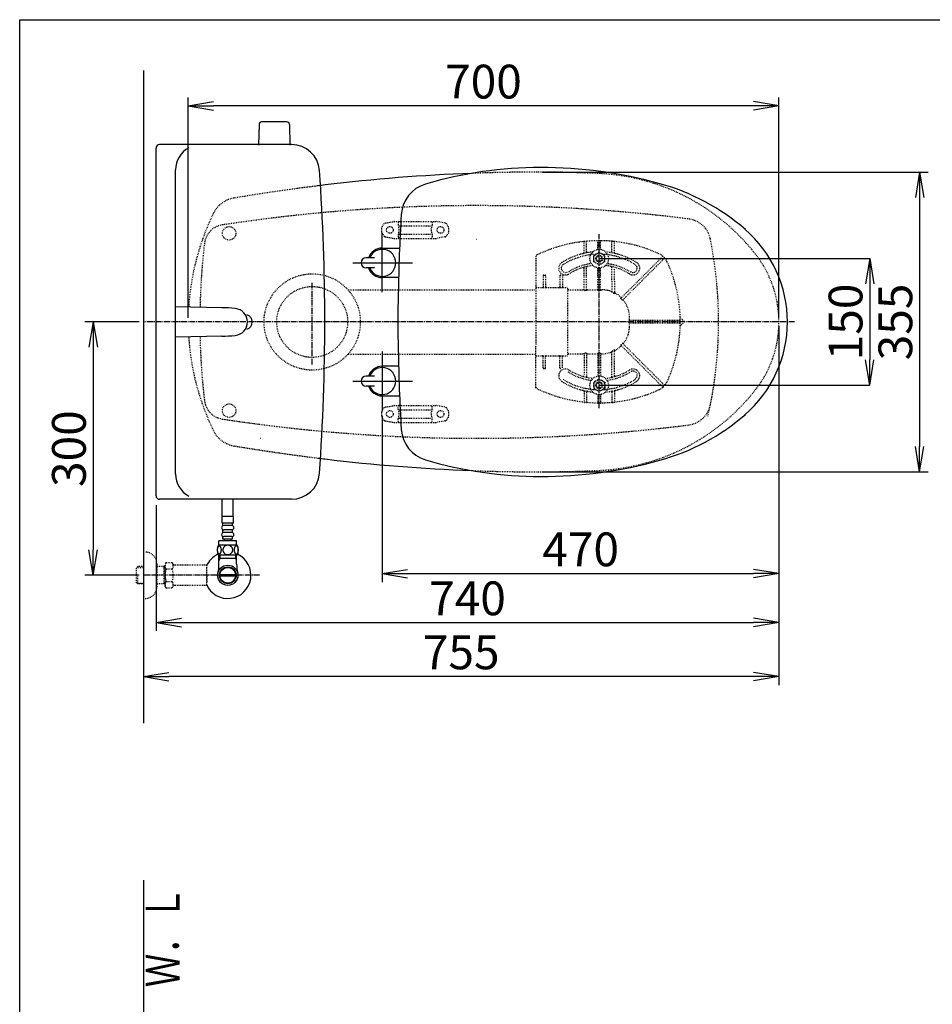
# Model space of a CAD drawing. Extents: x 10 to 2010, y 105 to 2905.
# Drawn here: x 190 to 1271, y 1739 to 2905 of the extents above; entities that cross this region are included whole.
import ezdxf
from ezdxf.enums import TextEntityAlignment as Align

# ---------------------------------------------------------------- set-up
doc = ezdxf.new("R2010")
doc.units = 0
doc.linetypes.add('EXLTYPE2', pattern=[2, 1, -1])
doc.linetypes.add('EXLTYPE3', pattern=[10, 7, -1, 1, -1])
doc.layers.get('0').update_dxf_attribs({"linetype": 'CONTINUOUS'})
doc.layers.get('DEFPOINTS').update_dxf_attribs({"linetype": 'CONTINUOUS'})
for name, color, linetype in [('タンク', 7, 'CONTINUOUS'), ('便器', 7, 'CONTINUOUS'), ('便座', 7, 'CONTINUOUS'), ('寸法', 7, 'CONTINUOUS'), ('枠', 7, 'CONTINUOUS'), ('止水栓', 7, 'CONTINUOUS')]:
    doc.layers.add(name, color=color, linetype=linetype)
doc.styles.add('EXCADDIM1', font='monotxt', dxfattribs={"width": 0.95, "bigfont": 'extfont'})
doc.styles.add('EXCADDIM2', font='monotxt', dxfattribs={"width": 0.84, "bigfont": 'extfont'})
doc.styles.add('EXCADSTD', font='monotxt', dxfattribs={"bigfont": 'extfont'})
doc.styles.get("Standard").update_dxf_attribs({"font": 'monotxt', "bigfont": 'extfont'})
doc.dimstyles.new('ISO-25', dxfattribs={"dimtxt": 2.5, "dimasz": 2.5, "dimexe": 1.25, "dimexo": 0.625, "dimtad": 1, "dimtxsty": 'STANDARD', "dimcen": 2.5, "dimazin": 3, "dimtfac": 1, "dimtmove": 0, "dimatfit": 3})

# ---------------------------------------------------------------- blocks, each defined once
blk = doc.blocks.new('EX_NORM')
at = {"color": 0, "linetype": 'CONTINUOUS'}
for q in [(-1, 0.167), (-1, 0), (-1, -0.167)]:
    blk.add_line((0, 0), q, dxfattribs=at)
blk = doc.blocks.new('*D15')
at = {"layer": 'DEFPOINTS', "color": 0}
for p in [(804.4, 2724.5), (804.4, 2369.5), (1256, 2369.5)]:
    blk.add_point(p, dxfattribs=at)
at = {"layer": '便器', "color": 3, "linetype": 'CONTINUOUS'}
for p, q in [((809.4, 2724.5), (1266, 2724.5)), ((1256, 2694.5), (1256, 2399.5)), ((809.4, 2369.5), (1266, 2369.5))]:
    blk.add_line(p, q, dxfattribs=at)
at = {"layer": '便器', "color": 3, "xscale": 30, "yscale": 30, "zscale": 30}
for p, rotation in [((1256, 2724.5), 90), ((1256, 2369.5), 270)]:
    blk.add_blockref('EX_NORM', p, dxfattribs=dict(at, rotation=rotation))
at = {"layer": '便器', "color": 2, "insert": (1232.5, 2547), "char_height": 40, "attachment_point": 5, "rotation": 90, "style": 'EXCADDIM1'}
blk.add_mtext('355', dxfattribs=at)
blk = doc.blocks.new('*D20')
at = {"layer": 'DEFPOINTS', "color": 0}
for p in [(336.5, 2547), (277, 2247), (336.5, 2247)]:
    blk.add_point(p, dxfattribs=at)
at = {"layer": '寸法', "color": 3, "linetype": 'CONTINUOUS'}
for p, q in [((331.5, 2547), (267, 2547)), ((277, 2517), (277, 2277)), ((331.5, 2247), (267, 2247))]:
    blk.add_line(p, q, dxfattribs=at)
at = {"layer": '寸法', "color": 3, "xscale": 30, "yscale": 30, "zscale": 30}
for p, rotation in [((277, 2547), 90), ((277, 2247), 270)]:
    blk.add_blockref('EX_NORM', p, dxfattribs=dict(at, rotation=rotation))
at = {"layer": '寸法', "color": 2, "insert": (253.5, 2397), "char_height": 40, "attachment_point": 5, "rotation": 90, "style": 'EXCADDIM2'}
blk.add_mtext('300', dxfattribs=at)
blk = doc.blocks.new('*D21')
at = {"layer": 'DEFPOINTS', "color": 0}
for p in [(619.5, 2441), (1089.4, 2272), (1089.4, 2249)]:
    blk.add_point(p, dxfattribs=at)
at = {"layer": '寸法', "color": 3, "linetype": 'CONTINUOUS'}
for p, q in [((619.5, 2436), (619.5, 2239)), ((1089.4, 2267), (1089.4, 2239)), ((649.5, 2249), (1059.4, 2249))]:
    blk.add_line(p, q, dxfattribs=at)
at = {"layer": '寸法', "color": 3, "xscale": 30, "yscale": 30, "zscale": 30, "rotation": 180}
blk.add_blockref('EX_NORM', (619.5, 2249), dxfattribs=at)
at = {"layer": '寸法', "color": 3, "xscale": 30, "yscale": 30, "zscale": 30}
blk.add_blockref('EX_NORM', (1089.4, 2249), dxfattribs=at)
at = {"layer": '寸法', "color": 2, "insert": (854.5, 2272.5), "char_height": 40, "attachment_point": 5, "style": 'EXCADDIM2'}
blk.add_mtext('470', dxfattribs=at)
blk = doc.blocks.new('*D22')
at = {"layer": 'DEFPOINTS', "color": 0}
for p in [(1089.4, 2547), (336.5, 2177), (336.5, 2127)]:
    blk.add_point(p, dxfattribs=at)
at = {"layer": '寸法', "color": 3, "linetype": 'CONTINUOUS'}
for p, q in [((1089.4, 2542), (1089.4, 2117)), ((1059.4, 2127), (366.5, 2127))]:
    blk.add_line(p, q, dxfattribs=at)
at = {"layer": '寸法', "color": 3, "xscale": 30, "yscale": 30, "zscale": 30, "rotation": 180}
blk.add_blockref('EX_NORM', (336.5, 2127), dxfattribs=at)
at = {"layer": '寸法', "color": 3, "xscale": 30, "yscale": 30, "zscale": 30}
blk.add_blockref('EX_NORM', (1089.4, 2127), dxfattribs=at)
at = {"layer": '寸法', "color": 2, "insert": (713, 2150.5), "char_height": 40, "attachment_point": 5, "style": 'EXCADDIM2'}
blk.add_mtext('755', dxfattribs=at)
blk = doc.blocks.new('*D23')
at = {"layer": 'DEFPOINTS', "color": 0}
for p in [(351.5, 2547), (1089.4, 2547), (1089.4, 2191)]:
    blk.add_point(p, dxfattribs=at)
at = {"layer": '寸法', "color": 3, "linetype": 'CONTINUOUS'}
for p, q in [((351.5, 2330), (351.5, 2181)), ((1089.4, 2330), (1089.4, 2181)), ((381.5, 2191), (1059.4, 2191))]:
    blk.add_line(p, q, dxfattribs=at)
at = {"layer": '寸法', "color": 3, "xscale": 30, "yscale": 30, "zscale": 30, "rotation": 180}
blk.add_blockref('EX_NORM', (351.5, 2191), dxfattribs=at)
at = {"layer": '寸法', "color": 3, "xscale": 30, "yscale": 30, "zscale": 30}
blk.add_blockref('EX_NORM', (1089.4, 2191), dxfattribs=at)
at = {"layer": '寸法', "color": 2, "insert": (720.5, 2214.5), "char_height": 40, "attachment_point": 5, "style": 'EXCADDIM2'}
blk.add_mtext('740', dxfattribs=at)
blk = doc.blocks.new('*D24')
at = {"layer": 'DEFPOINTS', "color": 0}
for p in [(389.4, 2803), (389.4, 2547), (1089.4, 2547)]:
    blk.add_point(p, dxfattribs=at)
at = {"layer": '寸法', "color": 3, "linetype": 'CONTINUOUS'}
for p, q in [((389.4, 2552), (389.4, 2813)), ((1089.4, 2552), (1089.4, 2813)), ((1059.4, 2803), (419.4, 2803))]:
    blk.add_line(p, q, dxfattribs=at)
at = {"layer": '寸法', "color": 3, "xscale": 30, "yscale": 30, "zscale": 30, "rotation": 180}
blk.add_blockref('EX_NORM', (389.4, 2803), dxfattribs=at)
at = {"layer": '寸法', "color": 3, "xscale": 30, "yscale": 30, "zscale": 30}
blk.add_blockref('EX_NORM', (1089.4, 2803), dxfattribs=at)
at = {"layer": '寸法', "color": 2, "insert": (739.4, 2826.5), "char_height": 40, "attachment_point": 5, "style": 'EXCADDIM2'}
blk.add_mtext('700', dxfattribs=at)
blk = doc.blocks.new('*D27')
at = {"layer": 'DEFPOINTS', "color": 0}
for p in [(876.5, 2622), (876.5, 2472), (1197, 2472)]:
    blk.add_point(p, dxfattribs=at)
at = {"layer": '寸法', "color": 3, "linetype": 'CONTINUOUS'}
for p, q in [((876.5, 2622), (1197, 2622)), ((1197, 2592), (1197, 2502)), ((876.5, 2472), (1197, 2472))]:
    blk.add_line(p, q, dxfattribs=at)
at = {"layer": '寸法', "color": 3, "xscale": 30, "yscale": 30, "zscale": 30}
for p, rotation in [((1197, 2622), 90), ((1197, 2472), 270)]:
    blk.add_blockref('EX_NORM', p, dxfattribs=dict(at, rotation=rotation))
at = {"layer": '寸法', "color": 2, "insert": (1173.5, 2547), "char_height": 40, "attachment_point": 5, "rotation": 90, "style": 'EXCADDIM1'}
blk.add_mtext('150', dxfattribs=at)

msp = doc.modelspace()

# ---------------------------------------------------------------- linework, layer by layer
at = {"layer": 'タンク', "color": 7, "linetype": 'CONTINUOUS'}
for p, q in [((351.501, 2341), (351.5, 2753)), ((512.143, 2757), (355.5, 2757)), ((374.73, 2367), (374.73, 2727)), ((512.143, 2337), (355.501, 2337))]:
    msp.add_line(p, q, dxfattribs=at)
at = {"layer": 'タンク', "color": 6, "linetype": 'CONTINUOUS'}
for p, q in [((429.47, 2563.882), (374.73, 2565)), ((429.47, 2530.118), (374.73, 2529))]:
    msp.add_line(p, q, dxfattribs=at)
at = {"layer": 'タンク', "color": 7, "linetype": 'CONTINUOUS'}
for centre, radius, start, end in [((355.5, 2753), 4, 89.999969, 180.000015), ((404.73, 2727), 30, 118.647873, 180.000015), ((512.143, 2724), 33, 4.114417, 89.999969), ((-1948.499, 2546.998), 2500, 355.885805, 4.114318), ((456.501, 2547), 9, 286.169205, 73.830795), ((512.143, 2370), 33, 270.000031, 355.885559), ((404.73, 2367), 30, 180.000015, 241.352081), ((355.501, 2341), 4, 180.000015, 270)]:
    msp.add_arc(centre, radius, start, end, dxfattribs=at)
at = {"layer": 'タンク', "color": 6, "linetype": 'CONTINUOUS'}
for centre, radius, start, end in [((425.386, 2363.924), 200, 84.256393, 88.830109), ((443.8, 2547), 16, 275.743713, 84.256287), ((425.386, 2730.076), 200, 271.17012, 275.743774)]:
    msp.add_arc(centre, radius, start, end, dxfattribs=at)
at = {"layer": '便器', "color": 7, "linetype": 'CONTINUOUS'}
for p, q in [((336.5, 2845), (336.5, 2072)), ((336.5, 1886), (336.5, 600))]:
    msp.add_line(p, q, dxfattribs=at)
at = {"layer": '便器', "color": 6, "linetype": 'CONTINUOUS'}
for p, q in [((473.49, 2780.978), (473.044, 2756.523)), ((506.598, 2783.923), (476.49, 2783.923)), ((509.598, 2780.978), (510.044, 2756.523))]:
    msp.add_line(p, q, dxfattribs=at)
at = {"layer": '便器', "color": 6, "linetype": 'EXLTYPE2'}
for p, q in [((623.394, 2664.212), (633.279, 2665.954)), ((633.8, 2666), (683.275, 2666)), ((638.537, 2665), (638.537, 2661.568)), ((639.537, 2661), (677.537, 2661)), ((678.537, 2665), (678.537, 2661.568)), ((693.68, 2664.212), (683.796, 2665.954)), ((623.394, 2647.788), (633.279, 2646.046)), ((638.537, 2650.432), (638.537, 2647)), ((639.537, 2651), (677.537, 2651)), ((678.537, 2650.432), (678.537, 2647)), ((693.68, 2647.788), (683.796, 2646.046)), ((633.8, 2646), (683.275, 2646)), ((858.5, 2629.077), (858.5, 2641.848)), ((861.5, 2630.079), (861.5, 2642.044)), ((875, 2632.897), (875, 2642.751)), ((878, 2632.897), (878, 2642.751)), ((892.046, 2642.542), (891.043, 2642.631)), ((891.5, 2630.079), (891.5, 2642.044)), ((895.055, 2642.238), (894.052, 2642.345)), ((894.5, 2629.077), (894.5, 2641.848)), ((801.5, 2624.565), (801.5, 2589.754)), ((870.006, 2625.756), (876.5, 2629.506)), ((870.006, 2618.244), (870.006, 2625.756)), ((882.994, 2625.756), (876.5, 2629.506)), ((882.994, 2618.244), (882.994, 2625.756)), ((912.924, 2585.8), (951.613, 2624.488)), ((876.5, 2614.494), (870.006, 2618.244)), ((876.5, 2614.494), (882.994, 2618.244)), ((953.734, 2622.367), (915.046, 2583.678)), ((810, 2601.754), (810, 2588.254)), ((810.5, 2602.604), (812.5, 2602.604)), ((813, 2601.754), (813, 2588.254)), ((830, 2601.754), (830, 2588.254)), ((830.5, 2602.604), (831.226, 2602.604)), ((833, 2601.754), (833, 2588.254)), ((858.5, 2599.706), (858.5, 2610.46)), ((861.5, 2599.706), (861.5, 2611.752)), ((875, 2599.706), (875, 2611.103)), ((878, 2599.706), (878, 2611.103)), ((891.5, 2596.672), (891.5, 2611.752)), ((894.5, 2596.672), (894.5, 2610.46)), ((801.5, 2589.754), (801.5, 2587.254)), ((858.5, 2584.858), (858.5, 2598.506)), ((861.5, 2584.858), (861.5, 2598.506)), ((875, 2584.858), (875, 2598.506)), ((878, 2584.858), (878, 2598.506)), ((891.5, 2595.472), (891.5, 2582.847)), ((894.5, 2595.472), (894.5, 2580.746)), ((578.985, 2585), (801.5, 2585)), ((801.5, 2587.254), (801.5, 2575.321)), ((802, 2587.754), (838, 2587.754)), ((839.5, 2508.254), (839.5, 2585.746)), ((840, 2585.246), (858, 2585.246)), ((861, 2584.291), (859, 2584.291)), ((862, 2585.246), (874.5, 2585.246)), ((877.5, 2584.291), (875.5, 2584.291)), ((878.5, 2585.246), (879.411, 2585.246)), ((912.076, 2584.951), (902.449, 2575.324)), ((904.425, 2573.058), (914.197, 2582.83)), ((801.5, 2575.321), (801.5, 2519.187)), ((925.752, 2548.754), (912.091, 2548.754)), ((925.752, 2545.754), (912.091, 2545.754)), ((971.997, 2548.754), (926.952, 2548.754)), ((971.997, 2545.754), (926.952, 2545.754)), ((972.497, 2548.257), (972.488, 2549.26)), ((972.488, 2545.248), (972.497, 2546.251)), ((972.508, 2552.246), (977.288, 2547.466)), ((977.288, 2547.042), (972.508, 2542.262)), ((801.5, 2507.254), (801.5, 2519.187)), ((912.076, 2509.557), (902.449, 2519.184)), ((904.425, 2521.45), (914.197, 2511.678)), ((578.985, 2509), (801.5, 2509)), ((801.5, 2504.754), (801.5, 2507.254)), ((840, 2509.262), (858, 2509.262)), ((858.5, 2509.65), (858.5, 2483.54)), ((861, 2510.216), (859, 2510.216)), ((861.5, 2509.65), (861.5, 2482.5)), ((862, 2509.262), (874.5, 2509.262)), ((875, 2509.65), (875, 2482.897)), ((877.5, 2510.216), (875.5, 2510.216)), ((878, 2509.65), (878, 2482.897)), ((878.5, 2509.262), (879.411, 2509.262)), ((891.5, 2482.248), (891.5, 2511.66)), ((894.5, 2483.54), (894.5, 2513.761)), ((912.924, 2508.708), (951.613, 2470.02)), ((953.734, 2472.141), (915.046, 2510.829)), ((801.5, 2468.692), (801.5, 2504.754)), ((802, 2506.754), (838, 2506.754)), ((810, 2492.754), (810, 2506.254)), ((813, 2492.754), (813, 2506.254)), ((830, 2492.754), (830, 2506.254)), ((833, 2492.754), (833, 2506.254)), ((810.5, 2491.904), (812.5, 2491.904)), ((830.5, 2491.904), (831.226, 2491.904)), ((876.5, 2479.506), (870.006, 2475.756)), ((870.006, 2475.756), (870.006, 2468.244)), ((876.5, 2479.506), (882.994, 2475.756)), ((882.994, 2475.756), (882.994, 2468.244)), ((858.5, 2464.923), (858.5, 2452.152)), ((861.5, 2463.921), (861.5, 2451.956)), ((870.006, 2468.244), (876.5, 2464.494)), ((875, 2461.103), (875, 2451.249)), ((882.994, 2468.244), (876.5, 2464.494)), ((878, 2461.103), (878, 2451.249)), ((891.5, 2463.921), (891.5, 2451.956)), ((894.5, 2464.923), (894.5, 2452.152)), ((892.046, 2451.458), (891.043, 2451.369)), ((895.055, 2451.762), (894.052, 2451.655)), ((623.394, 2446.212), (633.279, 2447.954)), ((633.8, 2448), (683.275, 2448)), ((638.537, 2443.568), (638.537, 2447)), ((639.537, 2443), (677.537, 2443)), ((678.537, 2443.568), (678.537, 2447)), ((693.68, 2446.212), (683.796, 2447.954)), ((623.394, 2429.788), (633.279, 2428.046)), ((633.8, 2428), (683.275, 2428)), ((638.537, 2429), (638.537, 2432.432)), ((639.537, 2433), (677.537, 2433)), ((678.537, 2429), (678.537, 2432.432)), ((693.68, 2429.788), (683.796, 2428.046))]:
    msp.add_line(p, q, dxfattribs=at)
at = {"layer": '便器', "color": 6, "linetype": 'EXLTYPE3'}
for p, q in [((876.5, 2445), (876.5, 2651)), ((536.5, 2496.5), (536.5, 2594)), ((1108, 2547), (336.5, 2547))]:
    msp.add_line(p, q, dxfattribs=at)
at = {"layer": '便器', "color": 4, "linetype": 'CONTINUOUS'}
msp.add_line((475.363, 2409.549), (475.5, 2409.549), dxfattribs=at)
at = {"layer": '便器', "color": 6, "linetype": 'EXLTYPE2', "flags": 128}
for points in [[(858.5, 2584.858), (858.569, 2584.572), (858.725, 2584.386), (858.943, 2584.295), (859, 2584.291)], [(861, 2584.291), (861.219, 2584.349), (861.407, 2584.53), (861.498, 2584.807), (861.5, 2584.858)], [(875, 2584.858), (875.069, 2584.572), (875.225, 2584.386), (875.443, 2584.295), (875.5, 2584.291)], [(877.5, 2584.291), (877.741, 2584.362), (877.915, 2584.544), (877.999, 2584.829), (878, 2584.858)], [(892, 2581.822), (891.745, 2582.142), (891.563, 2582.519), (891.504, 2582.77), (891.5, 2582.847)], [(894.5, 2580.746), (894.475, 2580.591), (894.426, 2580.525), (894.36, 2580.504), (894.271, 2580.526), (894.107, 2580.642), (894, 2580.755)], [(902.403, 2574.571), (902.282, 2574.809), (902.3, 2575.084), (902.449, 2575.324)], [(904.425, 2573.058), (904.211, 2572.923), (903.985, 2572.913), (903.803, 2573.013), (903.743, 2573.083)], [(912.091, 2548.754), (911.817, 2548.69), (911.61, 2548.509), (911.536, 2548.305), (911.534, 2548.254)], [(911.534, 2546.254), (911.605, 2546.006), (911.803, 2545.825), (912.091, 2545.754)], [(902.403, 2519.937), (902.282, 2519.699), (902.3, 2519.424), (902.449, 2519.184)], [(904.425, 2521.45), (904.211, 2521.585), (903.985, 2521.595), (903.803, 2521.494), (903.743, 2521.425)], [(858.5, 2509.65), (858.569, 2509.936), (858.725, 2510.122), (858.943, 2510.213), (859, 2510.216)], [(861, 2510.216), (861.219, 2510.158), (861.407, 2509.978), (861.498, 2509.701), (861.5, 2509.65)], [(875, 2509.65), (875.069, 2509.936), (875.225, 2510.122), (875.443, 2510.213), (875.5, 2510.216)], [(877.5, 2510.216), (877.741, 2510.146), (877.915, 2509.964), (877.999, 2509.679), (878, 2509.65)], [(892, 2512.685), (891.745, 2512.366), (891.563, 2511.988), (891.504, 2511.737), (891.5, 2511.66)], [(894.5, 2513.761), (894.475, 2513.917), (894.426, 2513.983), (894.36, 2514.004), (894.271, 2513.982), (894.107, 2513.866), (894, 2513.752)]]:
    msp.add_lwpolyline(points, dxfattribs=at)
at = {"layer": '便器', "color": 2, "linetype": 'EXLTYPE2'}
for centre in [(438.038, 2652), (438.038, 2442)]:
    msp.add_circle(centre, 8, dxfattribs=at)
at = {"layer": '便器', "color": 6, "linetype": 'EXLTYPE2'}
for centre, radius in [((628.537, 2656), 4), ((688.537, 2656), 4), ((876.5, 2622), 11), ((876.5, 2622), 6.5), ((876.5, 2622), 4), ((876.5, 2622), 3.25), ((536.5, 2547), 57), ((536.5, 2547), 42), ((876.5, 2472), 11), ((876.5, 2472), 6.5), ((876.5, 2472), 4), ((876.5, 2472), 3.25), ((628.537, 2438), 4), ((688.537, 2438), 4)]:
    msp.add_circle(centre, radius, dxfattribs=at)
at = {"layer": '便器', "color": 6, "linetype": 'CONTINUOUS'}
for centre, radius, start, end in [((476.49, 2780.923), 3, 90, 178.954573), ((506.598, 2780.923), 3, 1.045427, 90), ((327.405, 2829.535), 443.698, 335.41222, 335.445155)]:
    msp.add_arc(centre, radius, start, end, dxfattribs=at)
at = {"layer": '便器', "color": 7, "linetype": 'CONTINUOUS'}
for centre, radius, start, end in [((804.427, 624.147), 2100.353, 92.156379, 96.905999), ((852.481, 227.4), 2500, 96.905999, 97.099484), ((869.5, 2547), 200, 180, 180.000132), ((869.5, 2547), 200, 179.999868, 180), ((852.481, 4866.6), 2500, 262.900515, 263.094001), ((804.427, 4469.853), 2100.353, 263.094001, 267.843615)]:
    msp.add_arc(centre, radius, start, end, dxfattribs=at)
at = {"layer": '便器', "color": 2, "linetype": 'EXLTYPE2'}
for centre, radius, start, end in [((804.427, 624.147), 2100.353, 90, 92.156379), ((804.427, 1224.5), 1500, 87.225532, 90), ((864.933, 2473.035), 250, 38.052045, 87.225532), ((852.481, 227.4), 2500, 97.099484, 99.411257), ((449.112, 2661.199), 33, 99.410462, 154.198268), ((731.501, 684.794), 2000, 82.758127, 98.672848), ((689.493, 2544.986), 300, 154.198268, 176.234917), ((433.686, 2637.211), 25, 98.672848, 173.315525), ((978.763, 2639.215), 30, 11.315011, 82.789562), ((1203.418, 2547), 800, 173.315525, 178.752985), ((517.899, 2547), 500, 347.098592, 11.315011), ((959.427, 2547), 130, 0, 38.052045), ((959.427, 2547), 130, 321.947955, 0), ((689.493, 2549.014), 300, 183.765089, 205.801732), ((1203.418, 2547), 800, 181.247015, 186.684475), ((864.933, 2620.965), 250, 272.774468, 321.947955), ((433.686, 2456.789), 25, 186.684475, 261.327152), ((978.763, 2454.785), 30, 277.210438, 348.684989), ((731.501, 4409.206), 2000, 261.327152, 277.241873), ((449.112, 2432.801), 33, 205.801732, 260.589538), ((852.481, 4866.6), 2500, 260.588743, 262.900515), ((804.427, 4469.853), 2100.353, 267.843615, 270), ((804.427, 3869.5), 1500, 270, 272.774468)]:
    msp.add_arc(centre, radius, start, end, dxfattribs=at)
at = {"layer": '便器', "color": 6, "linetype": 'EXLTYPE2'}
for centre, radius, start, end in [((628.537, 2656), 10, 131.321659, 228.678341), ((623.915, 2661.257), 3, 100, 131.321659), ((633.8, 2663), 3, 90, 100), ((639.537, 2665), 1, 90, 180), ((623.537, 2656), 16, 339.635865, 20.364135), ((677.537, 2665), 1, 0, 90), ((693.537, 2656), 16, 159.635865, 200.364135), ((683.275, 2663), 3, 80, 90), ((693.159, 2661.257), 3, 48.678341, 80), ((688.537, 2656), 10, 311.321659, 48.678341), ((623.915, 2650.743), 3, 228.678341, 260), ((693.159, 2650.743), 3, 280, 311.321659), ((633.8, 2649), 3, 260, 270), ((639.537, 2647), 1, 180, 270), ((641.657, 2646.3), 0.3, 270, 345.068583), ((677.537, 2647), 1, 270, 0), ((683.275, 2649), 3, 270, 280), ((876.5, 2473.254), 170, 65.416346, 115.754999), ((859, 2641.848), 0.5, 95.926064, 180.00001), ((861, 2642.044), 0.5, 0.000005, 95.246761), ((875.5, 2642.751), 0.5, 90.33804, 180.00001), ((877.5, 2642.751), 0.5, 0.000005, 89.661961), ((892, 2642.044), 0.5, 84.753241, 180.00001), ((876.5, 2473.254), 170, 84.073937, 84.753241), ((894, 2641.848), 0.5, 0.000005, 84.073937), ((803.5, 2624.565), 2, 115.755005, 180.00001), ((876.5, 2547.254), 83, 95.291289, 122.230953), ((876.5, 2547.254), 80, 92.835933, 122.230953), ((857.5, 2629.077), 1, 283.072888, 0.000005), ((862.5, 2630.079), 1, 180.00001, 279.594085), ((876.5, 2547.254), 80, 57.769051, 87.164067), ((876.5, 2547.254), 83, 57.769051, 84.708711), ((890.5, 2630.079), 1, 260.40593, 0.000005), ((895.5, 2629.077), 1, 180, 256.92711), ((938.903, 2609.657), 20, 47.939534, 65.416344), ((951.967, 2624.135), 0.5, 47.939532, 134.999989), ((938.903, 2609.657), 20, 42.060461, 47.939532), ((836.5, 2610.697), 8, 122.230953, 302.230969), ((836.5, 2610.697), 5, 122.230953, 302.230969), ((876.5, 2546.746), 70, 97.634772, 122.230953), ((876.5, 2547.254), 67, 96.326579, 122.230953), ((862.5, 2611.752), 1, 102.246694, 180.00001), ((876.5, 2547.254), 67, 57.769051, 83.673421), ((876.5, 2546.746), 70, 57.769051, 82.365228), ((890.5, 2611.752), 1, 0.000005, 77.753307), ((916.5, 2610.697), 8, 237.769051, 57.769051), ((916.5, 2610.697), 5, 237.769051, 57.769051), ((953.381, 2622.72), 0.5, 315, 42.060461), ((938.903, 2609.657), 20, 24.583659, 42.060461), ((802.5, 2547.254), 170, 0.676074, 24.583663), ((831.569, 2601.754), 1.431, 359.984487, 6.280569), ((857.5, 2610.46), 1, 0.000005, 106.731014), ((895.5, 2610.46), 1, 73.268988, 180.00001), ((802, 2587.254), 0.5, 90.000001, 180.00001), ((809.5, 2588.254), 0.5, 270.000009, 359.999991), ((813.5, 2588.254), 0.5, 180, 270.000003), ((829.5, 2588.254), 0.5, 270.000009, 359.999991), ((833.5, 2588.254), 0.5, 180, 270.000003), ((838, 2586.254), 1.5, 0.000005, 90.000001), ((840, 2585.746), 0.5, 180.004322, 269.995679), ((879.411, 2552.254), 32.992, 69.75525, 89.999997), ((891, 2583.677), 0.5, 249.755377, 359.998284), ((880.03, 2556.979), 27.577, 59.562837, 64.274026), ((895, 2581.897), 0.5, 180.000534, 242.262487), ((879.411, 2552.254), 32.992, 45.894128, 62.259941), ((902.721, 2576.303), 0.5, 225.893031, 314.999044), ((881.95, 2554.792), 28.451, 40.006326, 44.04026), ((905.424, 2573.35), 0.5, 135.000877, 219.041771), ((879.411, 2552.254), 32.992, 2.046712, 39.040453), ((760.269, 2547.254), 151.268, 359.621247, 0.378784), ((739.5, 2547.254), 172.992, 0.660515, 2.046716), ((739.5, 2547.254), 172.992, 357.953284, 359.339485), ((912.981, 2549.254), 0.5, 180.659463, 269.998998), ((912.981, 2545.254), 0.5, 90.000947, 179.34058), ((802.5, 2547.254), 170, 335.416341, 359.323929), ((971.997, 2548.254), 0.5, 0.338035, 89.999997), ((971.997, 2546.254), 0.5, 269.999999, 359.661969), ((972.72, 2552.458), 0.3, 181.751033, 224.999998), ((972.72, 2552.458), 0.3, 181.751032, 225.000011), ((972.72, 2542.05), 0.3, 135.000002, 178.248967), ((802.5, 2547.254), 170, 359.661969, 0.338035), ((977.076, 2547.254), 0.3, 315.000004, 45), ((879.411, 2542.254), 32.992, 320.959547, 357.953288), ((881.95, 2539.715), 28.451, 315.95974, 319.993674), ((905.424, 2521.158), 0.5, 140.958229, 224.999123), ((802, 2507.254), 0.5, 179.99999, 269.999999), ((838, 2508.254), 1.5, 269.999999, 359.999995), ((840, 2508.762), 0.5, 90.004321, 179.995678), ((879.411, 2542.254), 32.992, 270.000003, 290.24475), ((891, 2510.831), 0.5, 0.001716, 110.244623), ((880.03, 2537.529), 27.577, 295.725974, 300.437163), ((895, 2512.611), 0.5, 117.737513, 179.999466), ((879.411, 2542.254), 32.992, 297.740059, 314.105872), ((902.721, 2518.205), 0.5, 45.000956, 134.106969), ((809.5, 2506.254), 0.5, 0.000009, 89.999991), ((813.5, 2506.254), 0.5, 89.999997, 180), ((829.5, 2506.254), 0.5, 0.000009, 89.999991), ((833.5, 2506.254), 0.5, 89.999997, 180), ((836.5, 2483.303), 8, 57.769031, 237.769047), ((831.569, 2492.753), 1.431, 353.719431, 0.015513), ((876.5, 2547.254), 70, 237.769047, 262.365228), ((876.5, 2546.746), 67, 237.769047, 263.673421), ((876.5, 2546.746), 67, 276.326579, 302.230949), ((876.5, 2547.254), 70, 277.634772, 302.230949), ((916.5, 2483.303), 8, 302.230949, 122.230949), ((916.5, 2483.811), 5, 302.230949, 122.230949), ((876.5, 2546.746), 83, 237.769047, 264.708711), ((876.5, 2546.746), 80, 237.769047, 267.164067), ((857.5, 2483.54), 1, 253.268986, 359.999995), ((862.5, 2482.248), 1, 179.99999, 257.753306), ((876.5, 2546.746), 80, 272.835933, 302.230949), ((876.5, 2546.746), 83, 275.291289, 302.230949), ((890.5, 2482.248), 1, 282.246693, 359.999995), ((895.5, 2483.54), 1, 179.99999, 286.731012), ((938.903, 2484.851), 20, 317.939539, 335.416341), ((803.5, 2469.943), 2, 179.99999, 244.244995), ((876.5, 2621.254), 170, 244.244995, 294.58366), ((857.5, 2464.923), 1, 359.999995, 76.927112), ((862.5, 2463.921), 1, 80.405915, 179.99999), ((890.5, 2463.921), 1, 359.999995, 99.59407), ((895.5, 2464.923), 1, 103.07289, 180), ((938.903, 2484.851), 20, 294.583656, 312.060466), ((951.967, 2470.373), 0.5, 225.000011, 312.060468), ((938.903, 2484.851), 20, 312.060468, 317.939539), ((953.381, 2471.787), 0.5, 317.939539, 45), ((859, 2452.152), 0.5, 179.99999, 264.073936), ((861, 2451.956), 0.5, 264.753239, 359.999995), ((875.5, 2451.249), 0.5, 179.99999, 269.66196), ((877.5, 2451.249), 0.5, 270.338039, 359.999995), ((892, 2451.956), 0.5, 179.99999, 275.246759), ((876.5, 2620.746), 170, 275.246759, 275.926063), ((894, 2452.152), 0.5, 275.926063, 359.999995), ((628.537, 2438), 10, 131.321659, 228.678341), ((623.915, 2443.257), 3, 100, 131.321659), ((633.8, 2445), 3, 90, 100), ((639.537, 2447), 1, 90, 180), ((623.537, 2438), 16, 339.635865, 20.364135), ((641.657, 2447.7), 0.3, 14.931417, 90), ((677.537, 2447), 1, 0, 90), ((693.537, 2438), 16, 159.635865, 200.364135), ((683.275, 2445), 3, 80, 90), ((693.159, 2443.257), 3, 48.678341, 80), ((688.537, 2438), 10, 311.321659, 48.678341), ((623.915, 2432.743), 3, 228.678341, 260), ((633.8, 2431), 3, 260, 270), ((639.537, 2429), 1, 180, 270), ((677.537, 2429), 1, 270, 0), ((683.275, 2431), 3, 270, 280), ((693.159, 2432.743), 3, 280, 311.321659)]:
    msp.add_arc(centre, radius, start, end, dxfattribs=at)
at = {"layer": '便器', "color": 4, "linetype": 'CONTINUOUS'}
for centre, radius, start, end in [((809.5, 2547), 140, 179.999984, 180.000132), ((809.5, 2547), 140, 179.999868, 180.000016), ((824.078, 2547), 145.292, 179.999955, 180), ((824.078, 2547), 145.292, 180, 180.000045)]:
    msp.add_arc(centre, radius, start, end, dxfattribs=at)
at = {"layer": '便器', "color": 6, "linetype": 'EXLTYPE2'}
for centre, major_axis, ratio, start_param, end_param in [((810.5, 2601.754), (0, 0.85), 0.588236, 6.28318214, 7.85396385), ((812.5, 2601.754), (0, 0.85), 0.588235, 4.71238804, 6.28318501), ((830.5, 2601.754), (0, 0.85), 0.588236, 6.28318214, 7.85396385), ((858, 2585.746), (-0.5, 0), 0.999969, 1.57079637, 3.14159274), ((862, 2585.746), (0.5, 0), 0.999969, 3.14159274, 4.71238899), ((874.5, 2585.746), (-0.5, 0), 0.999969, 1.57079637, 3.14159274), ((878.5, 2585.746), (0.5, 0), 0.999969, 3.14159274, 4.71238899), ((858, 2508.762), (0.5, 0), 0.999969, 6.28318522, 7.85398159), ((862, 2508.762), (-0.5, 0), 0.999969, 4.71238897, 6.28318522), ((874.5, 2508.762), (0.5, 0), 0.999969, 6.28318522, 7.85398159), ((878.5, 2508.762), (-0.5, 0), 0.999969, 4.71238897, 6.28318522), ((810.5, 2492.754), (0, -0.85), 0.588236, 4.71240676, 6.28318847), ((812.5, 2492.754), (0, -0.85), 0.588235, 0.0000003, 1.57079727), ((830.5, 2492.754), (0, -0.85), 0.588236, 4.71240676, 6.28318847)]:
    msp.add_ellipse(centre, major_axis=major_axis, ratio=ratio, start_param=start_param, end_param=end_param, dxfattribs=at)
at = {"layer": '便器', "color": 4, "linetype": 'CONTINUOUS'}
for start_param, end_param in [(4.71236658, 4.71238898), (-1.57079633, -1.57077393)]:
    msp.add_ellipse((504.654, 2547), major_axis=(0, 14), ratio=0.10769231, start_param=start_param, end_param=end_param, dxfattribs=at)
at = {"layer": '便座', "color": 6, "linetype": 'CONTINUOUS'}
for p, q in [((619.5, 2582.167), (619.5, 2652.999)), ((619.5, 2634.5), (639.975, 2634.5)), ((584.668, 2616.999), (655.5, 2616.999)), ((610.5, 2622.999), (600.5, 2622.999)), ((610.5, 2610.999), (600.5, 2610.999)), ((638.867, 2599.5), (619.5, 2599.5)), ((619.5, 2511.833), (619.5, 2441.001)), ((638.867, 2494.5), (619.5, 2494.5)), ((584.668, 2477.001), (655.5, 2477.001)), ((610.5, 2483.001), (600.5, 2483.001)), ((610.5, 2471.001), (600.5, 2471.001)), ((619.5, 2459.5), (639.975, 2459.5))]:
    msp.add_line(p, q, dxfattribs=at)
at = {"layer": '便座', "color": 6, "linetype": 'EXLTYPE3'}
msp.add_line((474, 2247), (336.5, 2247), dxfattribs=at)
at = {"layer": '便座', "color": 6, "linetype": 'CONTINUOUS'}
for centre, radius, start, end in [((807, 2250), 480, 90, 106.511925), ((807, 2200), 530, 74.521925, 90), ((681.945, 2671.855), 40, 106.511925, 176.456611), ((879.055, 2460.208), 260, 49.001046, 74.521925), ((2538.39, 2556.898), 1900, 176.464756, 179.299805), ((954.5, 2547.001), 145, 359.999687, 49.253174), ((619.5, 2616.999), 17.5, 89.999939, 159.948957), ((619.5, 2616.999), 16, 202.024313, 157.975687), ((600.5, 2616.999), 6, 90, 270), ((619.5, 2616.999), 17.5, 200.051043, 270.000076), ((1637.978, 2547), 1000, 178.088381, 181.911438), ((954.5, 2546.999), 145, 310.746826, 0.000313), ((2538.39, 2537.102), 1900, 180.700195, 183.535244), ((619.5, 2477.001), 17.5, 89.999924, 159.948957), ((619.5, 2477.001), 16, 202.024313, 157.975687), ((600.5, 2477.001), 6, 90, 270), ((619.5, 2477.001), 17.5, 200.051043, 270.000061), ((879.055, 2633.792), 260, 285.478075, 310.998954), ((681.945, 2422.145), 40, 183.543389, 253.488075), ((807, 2844), 480, 253.488075, 270), ((807, 2894), 530, 270, 285.478075)]:
    msp.add_arc(centre, radius, start, end, dxfattribs=at)
at = {"layer": '枠', "color": 7, "linetype": 'CONTINUOUS'}
for p, q in [((190, 105), (190, 2905)), ((190, 2905), (2010, 2905))]:
    msp.add_line(p, q, dxfattribs=at)
at = {"layer": '止水栓', "color": 6, "linetype": 'CONTINUOUS'}
for p, q in [((430.001, 2316.547), (430.001, 2337.499)), ((443.001, 2316.547), (443.001, 2337.499)), ((443.252, 2316.773), (429.752, 2316.773)), ((429.752, 2308.773), (429.752, 2316.773)), ((443.252, 2308.773), (443.252, 2316.773)), ((443.252, 2308.773), (429.752, 2308.773)), ((430.752, 2305.773), (430.752, 2308.773)), ((430.752, 2297.773), (430.752, 2300.773)), ((441.252, 2305.773), (431.752, 2305.773)), ((441.252, 2300.773), (431.752, 2300.773)), ((441.252, 2297.773), (431.752, 2297.773)), ((442.252, 2305.773), (442.252, 2308.773)), ((442.252, 2297.773), (442.252, 2300.773)), ((447.002, 2287.773), (426.002, 2287.773)), ((426.002, 2282.773), (426.002, 2287.773)), ((430.752, 2289.773), (430.752, 2292.773)), ((442.252, 2289.773), (430.752, 2289.773)), ((441.252, 2292.773), (431.752, 2292.773)), ((432.502, 2287.773), (432.502, 2289.773)), ((440.502, 2287.773), (440.502, 2289.773)), ((442.252, 2289.773), (442.252, 2292.773)), ((447.002, 2282.773), (447.002, 2287.773)), ((447.471, 2282.773), (425.533, 2282.773)), ((447.471, 2270.773), (425.531, 2270.773)), ((427.185, 2266.999), (425.971, 2264.897)), ((426.023, 2260.143), (426.023, 2270.773)), ((446.978, 2266.999), (426.023, 2266.999)), ((427.185, 2270.773), (427.185, 2266.999)), ((445.816, 2270.773), (445.816, 2266.999)), ((445.816, 2266.999), (447.029, 2264.897)), ((446.978, 2260.143), (446.978, 2270.773)), ((427.281, 2248), (445.719, 2248)), ((445.719, 2246), (427.281, 2246))]:
    msp.add_line(p, q, dxfattribs=at)
at = {"layer": '止水栓', "color": 6, "linetype": 'EXLTYPE2'}
for p, q in [((336.5, 2274.5), (338.5, 2274.5)), ((329.839, 2257.268), (328.34, 2255.769)), ((328.34, 2238.231), (328.34, 2255.769)), ((328.661, 2256.071), (336.5, 2256.315)), ((330.82, 2257.3), (329.84, 2257.269)), ((336.5, 2257.3), (330.82, 2257.3)), ((352.5, 2260.5), (352.5, 2233.5)), ((362.162, 2257.3), (352.5, 2257.3)), ((360.967, 2256.467), (359.524, 2257.3)), ((360.967, 2236.7), (360.967, 2257.3)), ((362.162, 2256.429), (360.967, 2256.467)), ((363.323, 2262.011), (362.162, 2260)), ((362.162, 2234), (362.162, 2260)), ((363.278, 2254.466), (370.757, 2254.466)), ((363.323, 2262.011), (370.757, 2262.011)), ((370.757, 2262.011), (371.918, 2260)), ((374.687, 2259), (373.65, 2259)), ((411.161, 2259), (374.687, 2259)), ((411.161, 2259), (411.161, 2235)), ((411.861, 2256), (411.161, 2256)), ((411.861, 2247.9), (411.861, 2256)), ((329.84, 2236.731), (329.84, 2246.999)), ((363.278, 2239.494), (370.757, 2239.494)), ((411.861, 2247.9), (411.161, 2247.9)), ((411.861, 2246.1), (411.161, 2246.1)), ((411.861, 2246.1), (411.861, 2238)), ((329.839, 2236.732), (328.34, 2238.231)), ((328.661, 2237.929), (336.5, 2237.684)), ((330.82, 2236.7), (329.84, 2236.731)), ((336.5, 2236.7), (330.82, 2236.7)), ((362.162, 2236.7), (352.5, 2236.7)), ((360.967, 2237.533), (359.524, 2236.7)), ((362.162, 2237.571), (360.967, 2237.533)), ((363.278, 2232.066), (362.162, 2234)), ((363.278, 2231.989), (370.757, 2231.989)), ((370.757, 2231.989), (371.918, 2234)), ((411.161, 2235), (373.65, 2235)), ((411.861, 2238), (411.161, 2238)), ((336.5, 2219.5), (338.5, 2219.5))]:
    msp.add_line(p, q, dxfattribs=at)
at = {"layer": '止水栓', "color": 6, "linetype": 'CONTINUOUS', "flags": 128}
for points in [[(428.899, 2277.031), (428.89, 2277.433), (428.86, 2277.834), (428.814, 2278.229), (428.751, 2278.613), (428.67, 2278.986), (428.57, 2279.345), (428.455, 2279.684), (428.326, 2280.007), (428.182, 2280.305), (428.023, 2280.576), (427.855, 2280.822), (427.674, 2281.039), (427.483, 2281.227), (427.286, 2281.381), (427.083, 2281.501), (426.873, 2281.589), (426.663, 2281.642), (426.448, 2281.66), (426.236, 2281.642), (426.023, 2281.589), (425.814, 2281.501), (425.611, 2281.381), (425.413, 2281.225), (425.225, 2281.039), (425.044, 2280.822), (424.874, 2280.578), (424.717, 2280.305), (424.573, 2280.007), (424.441, 2279.684), (424.327, 2279.345), (424.229, 2278.986), (424.148, 2278.615), (424.083, 2278.229), (424.036, 2277.834), (424.009, 2277.433), (424, 2277.031), (424.009, 2276.628), (424.036, 2276.227), (424.083, 2275.832), (424.146, 2275.446), (424.229, 2275.073), (424.327, 2274.714), (424.441, 2274.374), (424.573, 2274.052), (424.717, 2273.757), (424.874, 2273.483), (425.044, 2273.237), (425.223, 2273.019), (425.413, 2272.834), (425.611, 2272.68), (425.814, 2272.558), (426.023, 2272.47), (426.236, 2272.416), (426.448, 2272.399), (426.663, 2272.419), (426.873, 2272.47), (427.083, 2272.558), (427.286, 2272.68), (427.483, 2272.834)], [(427.483, 2272.834), (427.674, 2273.019), (427.855, 2273.237), (428.023, 2273.483), (428.182, 2273.757), (428.326, 2274.055), (428.455, 2274.374), (428.57, 2274.714), (428.67, 2275.073), (428.751, 2275.446), (428.814, 2275.832)], [(428.814, 2275.832), (428.86, 2276.225), (428.89, 2276.625), (428.899, 2277.028)], [(436.502, 2282.558), (436.004, 2282.536), (435.508, 2282.47), (435.02, 2282.368), (434.534, 2282.221), (434.065, 2282.036), (433.614, 2281.813), (433.184, 2281.552), (432.781, 2281.257), (432.405, 2280.93), (432.064, 2280.571), (431.753, 2280.185), (431.48, 2279.777), (431.243, 2279.348), (431.05, 2278.898), (430.897, 2278.434), (430.787, 2277.961), (430.721, 2277.48), (430.696, 2276.996), (430.721, 2276.511), (430.787, 2276.03), (430.897, 2275.556), (431.05, 2275.095), (431.243, 2274.645), (431.48, 2274.216), (431.753, 2273.806), (432.064, 2273.422), (432.405, 2273.063), (432.781, 2272.736), (433.184, 2272.441), (433.614, 2272.18), (434.065, 2271.955), (434.534, 2271.769), (435.02, 2271.625), (435.516, 2271.52), (436.021, 2271.457), (436.529, 2271.435), (437.037, 2271.457), (437.542, 2271.52), (438.038, 2271.625), (438.523, 2271.769), (438.992, 2271.955), (439.444, 2272.18), (439.874, 2272.441), (440.276, 2272.736), (440.652, 2273.063), (440.994, 2273.422), (441.304, 2273.806), (441.578, 2274.216), (441.814, 2274.645), (442.007, 2275.095), (442.161, 2275.556), (442.271, 2276.03), (442.337, 2276.511), (442.359, 2276.994)], [(442.359, 2276.996), (442.337, 2277.48), (442.271, 2277.961), (442.161, 2278.434), (442.007, 2278.898), (441.814, 2279.345), (441.578, 2279.777), (441.304, 2280.185), (440.994, 2280.571), (440.652, 2280.927), (440.276, 2281.257), (439.874, 2281.55), (439.444, 2281.813), (438.992, 2282.038), (438.523, 2282.224), (438.038, 2282.368), (437.542, 2282.473), (437.037, 2282.536), (436.529, 2282.558), (436.519, 2282.558), (436.512, 2282.558), (436.502, 2282.558)], [(448.997, 2277.023), (448.987, 2277.46), (448.96, 2277.892), (448.914, 2278.317), (448.848, 2278.732), (448.768, 2279.133), (448.67, 2279.518), (448.553, 2279.887), (448.423, 2280.231), (448.279, 2280.554), (448.121, 2280.847), (447.952, 2281.113), (447.772, 2281.345), (447.584, 2281.547), (447.386, 2281.713), (447.181, 2281.845), (446.973, 2281.938), (446.761, 2281.996), (446.548, 2282.014), (446.334, 2281.994), (446.121, 2281.938), (445.914, 2281.845), (445.709, 2281.713), (445.511, 2281.547), (445.323, 2281.345), (445.142, 2281.11), (444.974, 2280.847), (444.815, 2280.554), (444.671, 2280.231), (444.542, 2279.887), (444.427, 2279.518), (444.327, 2279.133), (444.246, 2278.73), (444.18, 2278.315), (444.134, 2277.89), (444.107, 2277.458), (444.097, 2277.023), (444.107, 2276.589), (444.136, 2276.157), (444.183, 2275.732), (444.246, 2275.317), (444.327, 2274.914), (444.427, 2274.528), (444.542, 2274.162), (444.671, 2273.815), (444.815, 2273.495), (444.974, 2273.2), (445.142, 2272.936), (445.323, 2272.702), (445.511, 2272.502), (445.709, 2272.333), (445.914, 2272.204), (446.121, 2272.109), (446.334, 2272.053), (446.548, 2272.033), (446.761, 2272.053), (446.973, 2272.109), (447.181, 2272.204), (447.386, 2272.333), (447.584, 2272.502)], [(447.584, 2272.502), (447.772, 2272.702), (447.952, 2272.936), (448.123, 2273.2), (448.279, 2273.495), (448.423, 2273.815), (448.555, 2274.162), (448.67, 2274.528), (448.768, 2274.914), (448.848, 2275.317), (448.914, 2275.732)], [(448.914, 2275.732), (448.96, 2276.157), (448.987, 2276.589), (448.997, 2277.023)]]:
    msp.add_lwpolyline(points, dxfattribs=at)
at = {"layer": '止水栓', "color": 6, "linetype": 'CONTINUOUS'}
for radius in [12, 9.959, 9.273]:
    msp.add_circle((436.5, 2246.999), radius, dxfattribs=at)
for centre, radius, start, end in [((431.752, 2303.273), 2.5, 90, 180), ((431.752, 2303.273), 2.5, 180, 270), ((431.752, 2295.273), 2.5, 90, 180), ((441.252, 2303.273), 2.5, 0, 90), ((441.252, 2303.273), 2.5, 270, 0), ((441.252, 2295.273), 2.5, 0, 90), ((431.752, 2295.273), 2.5, 180, 270), ((441.252, 2295.273), 2.5, 270, 0), ((434.751, 2276.772), 11, 146.937744, 213.054688), ((438.252, 2276.772), 10.999, 326.94841, 33.059082), ((436.5, 2246.999), 27.5, 114.999267, 157.132946), ((436.5, 2246.999), 27.5, 202.867054, 64.996095), ((380.523, 2260.143), 45.5, 346.785665, 0), ((492.478, 2260.143), 45.5, 180, 193.214335)]:
    msp.add_arc(centre, radius, start, end, dxfattribs=at)
at = {"layer": '止水栓', "color": 6, "linetype": 'EXLTYPE2'}
for centre, radius, start, end in [((338.5, 2260.5), 14, 0, 90), ((369.027, 2258.218), 6.865, 156.844796, 213.136123), ((387.949, 2247), 25.787, 163.141624, 196.921477), ((365.008, 2258.218), 6.865, 326.863877, 33.136123), ((346.086, 2247), 25.787, 343.078523, 16.828962), ((373.65, 2261), 2, 210, 270), ((369.027, 2235.742), 6.865, 146.863877, 203.155204), ((365.008, 2235.742), 6.865, 326.863877, 33.136123), ((338.5, 2233.5), 14, 270, 0), ((373.65, 2233), 2, 90, 150)]:
    msp.add_arc(centre, radius, start, end, dxfattribs=at)

# ---------------------------------------------------------------- texts
at = {"layer": '枠', "color": 2, "linetype": 'CONTINUOUS', "style": 'EXCADSTD', "width": 1.225}
msp.add_text('Ｗ．Ｌ', height=40, rotation=90, dxfattribs=at).set_placement((379.454, 1759.104), (379.454, 1878.104), align=Align.FIT)

# ---------------------------------------------------------------- dimensions: what is measured, and where the dimension line sits
at = {"layer": '便器', "color": 3, "linetype": 'CONTINUOUS'}
dim = msp.add_linear_dim(base=(1256, 2369.5), p1=(804.427, 2724.5), p2=(804.427, 2369.5), angle=90, dimstyle='ISO-25', override={"dimtxt": 40, "dimasz": 30, "dimexe": 10, "dimexo": 5, "dimgap": 0, "dimtad": 1, "dimjust": 0, "dimtih": 0, "dimtoh": 0, "dimdec": 2, "dimzin": 8, "dimlunit": 2, "dimtxsty": 'EXCADDIM1', "dimblk1": 'EX_NORM', "dimblk2": 'EX_NORM', "dimsah": 1, "dimse1": 0, "dimse2": 0, "dimclrd": 3, "dimclre": 3, "dimclrt": 2, "dimtmove": 2}, dxfattribs=at)
dim.commit()
dim.dimension.update_dxf_attribs({"geometry": '*D15', "text_midpoint": (1232.5, 2547), "dimtype": 160})
at = {"layer": '寸法', "color": 3, "linetype": 'CONTINUOUS'}
dim = msp.add_linear_dim(base=(389.427, 2803), p1=(1089.427, 2547), p2=(389.427, 2547), dimstyle='ISO-25', override={"dimtxt": 40, "dimasz": 30, "dimexe": 10, "dimexo": 5, "dimgap": 0, "dimtad": 1, "dimjust": 0, "dimtih": 0, "dimtoh": 0, "dimdec": 2, "dimzin": 8, "dimlunit": 2, "dimtxsty": 'EXCADDIM2', "dimblk1": 'EX_NORM', "dimblk2": 'EX_NORM', "dimsah": 1, "dimse1": 0, "dimse2": 0, "dimclrd": 3, "dimclre": 3, "dimclrt": 2, "dimtmove": 2}, dxfattribs=at)
dim.commit()
dim.dimension.update_dxf_attribs({"geometry": '*D24', "text_midpoint": (739.427, 2826.5), "dimtype": 160})
dim = msp.add_linear_dim(base=(1197, 2472), p1=(876.5, 2622), p2=(876.5, 2472), angle=90, text='150', dimstyle='ISO-25', override={"dimtxt": 40, "dimasz": 30, "dimexe": 0, "dimexo": 0, "dimgap": 0, "dimtad": 1, "dimjust": 0, "dimtih": 0, "dimtoh": 0, "dimdec": 2, "dimzin": 8, "dimlunit": 2, "dimtxsty": 'EXCADDIM1', "dimblk1": 'EX_NORM', "dimblk2": 'EX_NORM', "dimsah": 1, "dimse1": 0, "dimse2": 0, "dimclrd": 3, "dimclre": 3, "dimclrt": 2, "dimtmove": 2}, dxfattribs=at)
dim.commit()
dim.dimension.update_dxf_attribs({"geometry": '*D27', "text_midpoint": (1173.5, 2547), "dimtype": 160})
dim = msp.add_linear_dim(base=(277, 2247), p1=(336.5, 2547), p2=(336.5, 2247), angle=90, dimstyle='ISO-25', override={"dimtxt": 40, "dimasz": 30, "dimexe": 10, "dimexo": 5, "dimgap": 0, "dimtad": 1, "dimjust": 0, "dimtih": 0, "dimtoh": 0, "dimdec": 2, "dimzin": 8, "dimlunit": 2, "dimtxsty": 'EXCADDIM2', "dimblk1": 'EX_NORM', "dimblk2": 'EX_NORM', "dimsah": 1, "dimse1": 0, "dimse2": 0, "dimclrd": 3, "dimclre": 3, "dimclrt": 2, "dimtmove": 2}, dxfattribs=at)
dim.commit()
dim.dimension.update_dxf_attribs({"geometry": '*D20', "text_midpoint": (253.5, 2397), "dimtype": 160})
for base, p1, p2, text, override, picture, middle in [((336.5, 2127), (1089.427, 2547), (336.5, 2177), '755', {"dimtxt": 40, "dimasz": 30, "dimexe": 10, "dimexo": 5, "dimgap": 0, "dimtad": 1, "dimjust": 0, "dimtih": 0, "dimtoh": 0, "dimdec": 2, "dimzin": 8, "dimlunit": 2, "dimtxsty": 'EXCADDIM2', "dimblk1": 'EX_NORM', "dimblk2": 'EX_NORM', "dimsah": 1, "dimse1": 0, "dimse2": 1, "dimclrd": 3, "dimclre": 3, "dimclrt": 2, "dimtmove": 2}, '*D22', (712.964, 2150.5)), ((1089.427, 2191), (351.5, 2547), (1089.427, 2547), '740', {"dimtxt": 40, "dimasz": 30, "dimexe": 10, "dimexo": 216.999984, "dimgap": 0, "dimtad": 1, "dimjust": 0, "dimtih": 0, "dimtoh": 0, "dimdec": 2, "dimzin": 8, "dimlunit": 2, "dimtxsty": 'EXCADDIM2', "dimblk1": 'EX_NORM', "dimblk2": 'EX_NORM', "dimsah": 1, "dimse1": 0, "dimse2": 0, "dimclrd": 3, "dimclre": 3, "dimclrt": 2, "dimtmove": 2}, '*D23', (720.464, 2214.5)), ((1089.427, 2249), (619.5, 2441.001), (1089.427, 2272), '470', {"dimtxt": 40, "dimasz": 30, "dimexe": 10, "dimexo": 5, "dimgap": 0, "dimtad": 1, "dimjust": 0, "dimtih": 0, "dimtoh": 0, "dimdec": 2, "dimzin": 8, "dimlunit": 2, "dimtxsty": 'EXCADDIM2', "dimblk1": 'EX_NORM', "dimblk2": 'EX_NORM', "dimsah": 1, "dimse1": 0, "dimse2": 0, "dimclrd": 3, "dimclre": 3, "dimclrt": 2, "dimtmove": 2}, '*D21', (854.464, 2272.5))]:
    dim = msp.add_linear_dim(base=base, p1=p1, p2=p2, text=text, dimstyle='ISO-25', override=override, dxfattribs=at)
    dim.commit()
    dim.dimension.update_dxf_attribs({"geometry": picture, "text_midpoint": middle, "dimtype": 160})

doc.saveas('drawing.dxf')
